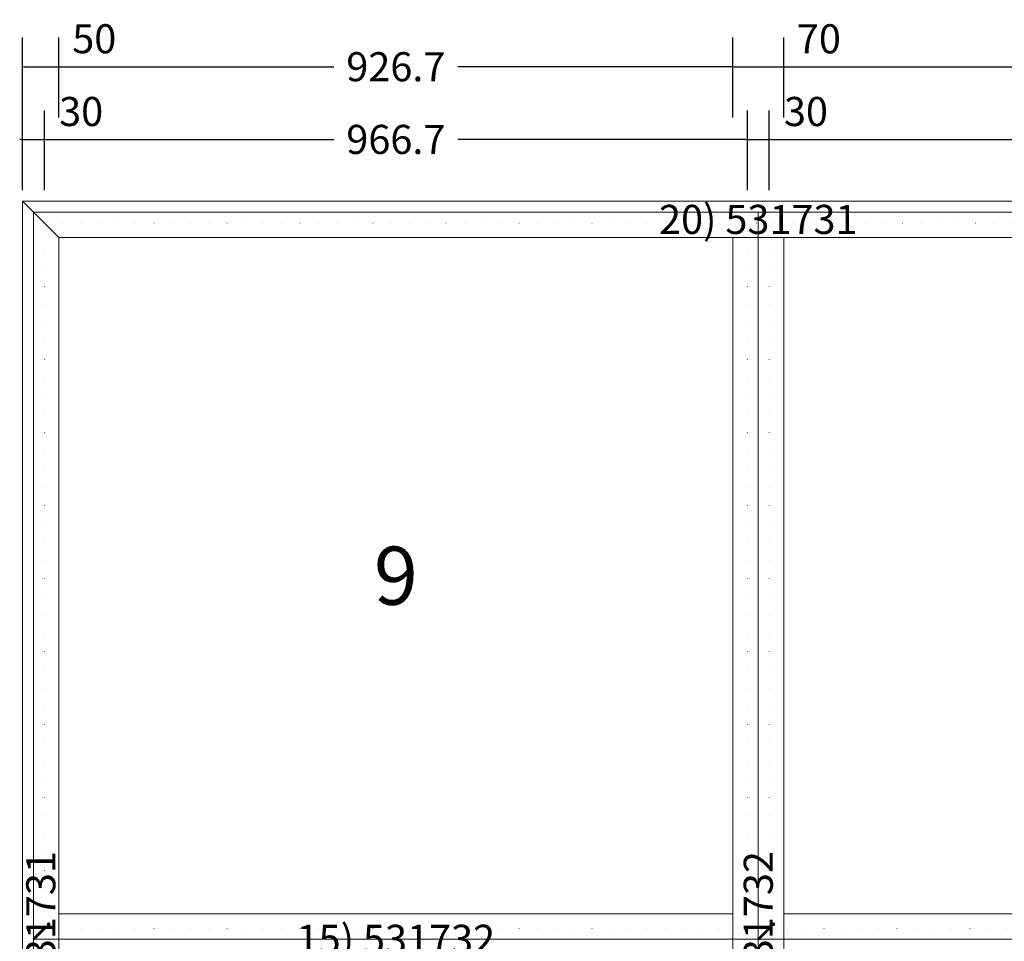
# Model space of a CAD drawing. Units: millimetres. Extents: x 2996 to 8663, y -937 to 2265.
# Drawn here: x 2996 to 4350, y 997 to 2265 of the extents above; entities that cross this region are included whole.
import ezdxf
from ezdxf.enums import TextEntityAlignment as Align

# ---------------------------------------------------------------- set-up
doc = ezdxf.new("R2010")
doc.units = ezdxf.units.MM
doc.linetypes.add('DOT', pattern=[0.25, 0, -0.25])
doc.layers.get('0').update_dxf_attribs({"lineweight": 0})
doc.layers.get('DEFPOINTS').update_dxf_attribs({"lineweight": 0})
for name, color, linetype, lineweight in [('M5_A01', 7, 'Continuous', 0), ('M5_D01', 2, 'Continuous', 0), ('M5_L01', 2, 'Continuous', 0)]:
    doc.layers.add(name, color=color, linetype=linetype, lineweight=lineweight)
doc.styles.add('SIMPLEX', font='simplex_.ttf')
doc.styles.get("Standard").update_dxf_attribs({"font": 'arial.ttf'})
doc.dimstyles.new('M5_ELE0', dxfattribs={"dimscale": 200, "dimtxt": 0.2, "dimasz": 0.01, "dimexe": 0.2, "dimexo": 0.05, "dimgap": 0.09, "dimtad": 0, "dimdec": 0, "dimzin": 0, "dimdsep": 46, "dimtxsty": 'Standard', "dimblk": 'VDDIM_DEFAULT', "dimcen": 0.09, "dimclre": 256, "dimclrt": 256, "dimadec": 1, "dimazin": 0, "dimtfac": 1, "dimtdec": 4, "dimtix": 1, "dimtmove": 0, "dimatfit": 3, "dimfxl": 1, "dimtolj": 1, "dimtzin": 0, "dimarcsym": 0})
doc.dimstyles.new('M5_ELE1', dxfattribs={"dimscale": 200, "dimtxt": 0.2, "dimasz": 0.01, "dimexe": 0.2, "dimexo": 0.05, "dimgap": 0.09, "dimtad": 0, "dimdec": 1, "dimzin": 0, "dimdsep": 46, "dimtxsty": 'Standard', "dimblk": 'VDDIM_DEFAULT', "dimcen": 0.09, "dimclre": 256, "dimclrt": 256, "dimadec": 1, "dimazin": 0, "dimtfac": 1, "dimtdec": 4, "dimtix": 1, "dimtmove": 0, "dimatfit": 3, "dimfxl": 1, "dimtolj": 1, "dimtzin": 0, "dimarcsym": 0})

# ---------------------------------------------------------------- blocks, each defined once
blk = doc.blocks.new('VDDIM_DEFAULT')
at = {"linetype": 'Continuous'}
blk.add_hatch(color=0, dxfattribs=at).paths.add_polyline_path([(0, 0), (-1, -0.1665), (-1, 0.1665)], flags=0)
at = {"color": 0, "linetype": 'Continuous'}
blk.add_lwpolyline([(0, 0), (-1, -0.1665), (-1, 0.1665), (0, 0)], dxfattribs=at)
blk = doc.blocks.new('*D36')
at = {"layer": 'DEFPOINTS', "color": 0, "transparency": 16777216}
for p in [(3030, 2100), (3000, 2020), (3030, 2020)]:
    blk.add_point(p, dxfattribs=at)
at = {"layer": 'M5_D01', "lineweight": -2, "transparency": 16777216}
for p, q in [((3000, 2030), (3000, 2140)), ((3030, 2030), (3030, 2140))]:
    blk.add_line(p, q, dxfattribs=at)
at = {"layer": 'M5_D01', "color": 0, "lineweight": -2, "transparency": 16777216}
for p, q in [((2998, 2100), (2996, 2100)), ((3000, 2100), (3030, 2100)), ((3032, 2100), (3127.04, 2100))]:
    blk.add_line(p, q, dxfattribs=at)
at = {"layer": 'M5_D01', "color": 0, "lineweight": -2, "transparency": 16777216, "xscale": 2, "yscale": 2, "zscale": 2}
blk.add_blockref('VDDIM_DEFAULT', (3000, 2100), dxfattribs=at)
at = {"layer": 'M5_D01', "color": 0, "lineweight": -2, "transparency": 16777216, "xscale": 2, "yscale": 2, "zscale": 2, "rotation": 180}
blk.add_blockref('VDDIM_DEFAULT', (3030, 2100), dxfattribs=at)
at = {"layer": 'M5_D01', "transparency": 16777216, "insert": (3080.52, 2138.42), "char_height": 40, "attachment_point": 5}
blk.add_mtext('\\A1;30', dxfattribs=at)
blk = doc.blocks.new('*D37')
at = {"layer": 'DEFPOINTS', "color": 0, "transparency": 16777216}
for p in [(3050, 2200), (3000, 2120), (3050, 2120)]:
    blk.add_point(p, dxfattribs=at)
at = {"layer": 'M5_D01', "lineweight": -2, "transparency": 16777216}
for p, q in [((3000, 2130), (3000, 2240)), ((3050, 2130), (3050, 2240))]:
    blk.add_line(p, q, dxfattribs=at)
at = {"layer": 'M5_D01', "color": 0, "lineweight": -2, "transparency": 16777216}
for p, q in [((3002, 2200), (3048, 2200)), ((3050, 2200), (3145.08, 2200))]:
    blk.add_line(p, q, dxfattribs=at)
at = {"layer": 'M5_D01', "color": 0, "lineweight": -2, "transparency": 16777216, "xscale": 2, "yscale": 2, "zscale": 2, "rotation": 180}
blk.add_blockref('VDDIM_DEFAULT', (3000, 2200), dxfattribs=at)
at = {"layer": 'M5_D01', "color": 0, "lineweight": -2, "transparency": 16777216, "xscale": 2, "yscale": 2, "zscale": 2}
blk.add_blockref('VDDIM_DEFAULT', (3050, 2200), dxfattribs=at)
at = {"layer": 'M5_D01', "transparency": 16777216, "insert": (3098.54, 2238.42), "char_height": 40, "attachment_point": 5}
blk.add_mtext('\\A1;50', dxfattribs=at)
blk = doc.blocks.new('*D38')
at = {"layer": 'DEFPOINTS', "color": 0, "transparency": 16777216}
for p in [(3976.7, 2200), (3050, 2120), (3976.7, 2120)]:
    blk.add_point(p, dxfattribs=at)
at = {"layer": 'M5_D01', "lineweight": -2, "transparency": 16777216}
for p, q in [((3050, 2130), (3050, 2240)), ((3976.7, 2130), (3976.7, 2240))]:
    blk.add_line(p, q, dxfattribs=at)
at = {"layer": 'M5_D01', "color": 0, "lineweight": -2, "transparency": 16777216}
for p, q in [((3052, 2200), (3427.9, 2200)), ((3974.7, 2200), (3598.7, 2200))]:
    blk.add_line(p, q, dxfattribs=at)
at = {"layer": 'M5_D01', "color": 0, "lineweight": -2, "transparency": 16777216, "xscale": 2, "yscale": 2, "zscale": 2, "rotation": 180}
blk.add_blockref('VDDIM_DEFAULT', (3050, 2200), dxfattribs=at)
at = {"layer": 'M5_D01', "color": 0, "lineweight": -2, "transparency": 16777216, "xscale": 2, "yscale": 2, "zscale": 2}
blk.add_blockref('VDDIM_DEFAULT', (3976.7, 2200), dxfattribs=at)
at = {"layer": 'M5_D01', "color": 2, "transparency": 16777216, "insert": (3513.3, 2200), "char_height": 40, "attachment_point": 5}
blk.add_mtext('\\A1;926.7', dxfattribs=at)
blk = doc.blocks.new('*D39')
at = {"layer": 'DEFPOINTS', "color": 0, "transparency": 16777216}
for p in [(3996.7, 2100), (3030, 2020), (3996.7, 2020)]:
    blk.add_point(p, dxfattribs=at)
at = {"layer": 'M5_D01', "lineweight": -2, "transparency": 16777216}
for p, q in [((3030, 2030), (3030, 2140)), ((3996.7, 2030), (3996.7, 2140))]:
    blk.add_line(p, q, dxfattribs=at)
at = {"layer": 'M5_D01', "color": 0, "lineweight": -2, "transparency": 16777216}
for p, q in [((3032, 2100), (3427.9, 2100)), ((3994.7, 2100), (3598.7, 2100))]:
    blk.add_line(p, q, dxfattribs=at)
at = {"layer": 'M5_D01', "color": 0, "lineweight": -2, "transparency": 16777216, "xscale": 2, "yscale": 2, "zscale": 2, "rotation": 180}
blk.add_blockref('VDDIM_DEFAULT', (3030, 2100), dxfattribs=at)
at = {"layer": 'M5_D01', "color": 0, "lineweight": -2, "transparency": 16777216, "xscale": 2, "yscale": 2, "zscale": 2}
blk.add_blockref('VDDIM_DEFAULT', (3996.7, 2100), dxfattribs=at)
at = {"layer": 'M5_D01', "color": 2, "transparency": 16777216, "insert": (3513.3, 2100), "char_height": 40, "attachment_point": 5}
blk.add_mtext('\\A1;966.7', dxfattribs=at)
blk = doc.blocks.new('*D40')
at = {"layer": 'DEFPOINTS', "color": 0, "transparency": 16777216}
for p in [(4026.7, 2100), (3996.7, 2020), (4026.7, 2020)]:
    blk.add_point(p, dxfattribs=at)
at = {"layer": 'M5_D01', "lineweight": -2, "transparency": 16777216}
for p, q in [((3996.7, 2030), (3996.7, 2140)), ((4026.7, 2030), (4026.7, 2140))]:
    blk.add_line(p, q, dxfattribs=at)
at = {"layer": 'M5_D01', "color": 0, "lineweight": -2, "transparency": 16777216}
for p, q in [((3994.7, 2100), (3992.7, 2100)), ((3996.7, 2100), (4026.7, 2100)), ((4028.7, 2100), (4123.7, 2100))]:
    blk.add_line(p, q, dxfattribs=at)
at = {"layer": 'M5_D01', "color": 0, "lineweight": -2, "transparency": 16777216, "xscale": 2, "yscale": 2, "zscale": 2}
blk.add_blockref('VDDIM_DEFAULT', (3996.7, 2100), dxfattribs=at)
at = {"layer": 'M5_D01', "color": 0, "lineweight": -2, "transparency": 16777216, "xscale": 2, "yscale": 2, "zscale": 2, "rotation": 180}
blk.add_blockref('VDDIM_DEFAULT', (4026.7, 2100), dxfattribs=at)
at = {"layer": 'M5_D01', "transparency": 16777216, "insert": (4077.2, 2138.4), "char_height": 40, "attachment_point": 5}
blk.add_mtext('\\A1;30', dxfattribs=at)
blk = doc.blocks.new('*D41')
at = {"layer": 'DEFPOINTS', "color": 0, "transparency": 16777216}
for p in [(4046.7, 2200), (3976.7, 2120), (4046.7, 2120)]:
    blk.add_point(p, dxfattribs=at)
at = {"layer": 'M5_D01', "lineweight": -2, "transparency": 16777216}
for p, q in [((3976.7, 2130), (3976.7, 2240)), ((4046.7, 2130), (4046.7, 2240))]:
    blk.add_line(p, q, dxfattribs=at)
at = {"layer": 'M5_D01', "color": 0, "lineweight": -2, "transparency": 16777216}
for p, q in [((3978.7, 2200), (4044.7, 2200)), ((4046.7, 2200), (4141.4, 2200))]:
    blk.add_line(p, q, dxfattribs=at)
at = {"layer": 'M5_D01', "color": 0, "lineweight": -2, "transparency": 16777216, "xscale": 2, "yscale": 2, "zscale": 2, "rotation": 180}
blk.add_blockref('VDDIM_DEFAULT', (3976.7, 2200), dxfattribs=at)
at = {"layer": 'M5_D01', "color": 0, "lineweight": -2, "transparency": 16777216, "xscale": 2, "yscale": 2, "zscale": 2}
blk.add_blockref('VDDIM_DEFAULT', (4046.7, 2200), dxfattribs=at)
at = {"layer": 'M5_D01', "transparency": 16777216, "insert": (4095, 2238.4), "char_height": 40, "attachment_point": 5}
blk.add_mtext('\\A1;70', dxfattribs=at)
blk = doc.blocks.new('*D42')
at = {"layer": 'DEFPOINTS', "color": 0, "transparency": 16777216}
for p in [(4973.3, 2200), (4046.7, 2120), (4973.3, 2120)]:
    blk.add_point(p, dxfattribs=at)
at = {"layer": 'M5_D01', "lineweight": -2, "transparency": 16777216}
for p, q in [((4046.7, 2130), (4046.7, 2240)), ((4973.3, 2130), (4973.3, 2240))]:
    blk.add_line(p, q, dxfattribs=at)
at = {"layer": 'M5_D01', "color": 0, "lineweight": -2, "transparency": 16777216}
for p, q in [((4048.7, 2200), (4424.6, 2200)), ((4971.3, 2200), (4595.4, 2200))]:
    blk.add_line(p, q, dxfattribs=at)
at = {"layer": 'M5_D01', "color": 0, "lineweight": -2, "transparency": 16777216, "xscale": 2, "yscale": 2, "zscale": 2, "rotation": 180}
blk.add_blockref('VDDIM_DEFAULT', (4046.7, 2200), dxfattribs=at)
at = {"layer": 'M5_D01', "color": 0, "lineweight": -2, "transparency": 16777216, "xscale": 2, "yscale": 2, "zscale": 2}
blk.add_blockref('VDDIM_DEFAULT', (4973.3, 2200), dxfattribs=at)
at = {"layer": 'M5_D01', "color": 2, "transparency": 16777216, "insert": (4510, 2200), "char_height": 40, "attachment_point": 5}
blk.add_mtext('\\A1;926.7', dxfattribs=at)
blk = doc.blocks.new('*D43')
at = {"layer": 'DEFPOINTS', "color": 0, "transparency": 16777216}
for p in [(4993.3, 2100), (4026.7, 2020), (4993.3, 2020)]:
    blk.add_point(p, dxfattribs=at)
at = {"layer": 'M5_D01', "lineweight": -2, "transparency": 16777216}
for p, q in [((4026.7, 2030), (4026.7, 2140)), ((4993.3, 2030), (4993.3, 2140))]:
    blk.add_line(p, q, dxfattribs=at)
at = {"layer": 'M5_D01', "color": 0, "lineweight": -2, "transparency": 16777216}
for p, q in [((4028.7, 2100), (4424.6, 2100)), ((4991.3, 2100), (4595.4, 2100))]:
    blk.add_line(p, q, dxfattribs=at)
at = {"layer": 'M5_D01', "color": 0, "lineweight": -2, "transparency": 16777216, "xscale": 2, "yscale": 2, "zscale": 2, "rotation": 180}
blk.add_blockref('VDDIM_DEFAULT', (4026.7, 2100), dxfattribs=at)
at = {"layer": 'M5_D01', "color": 0, "lineweight": -2, "transparency": 16777216, "xscale": 2, "yscale": 2, "zscale": 2}
blk.add_blockref('VDDIM_DEFAULT', (4993.3, 2100), dxfattribs=at)
at = {"layer": 'M5_D01', "color": 2, "transparency": 16777216, "insert": (4510, 2100), "char_height": 40, "attachment_point": 5}
blk.add_mtext('\\A1;966.7', dxfattribs=at)

msp = doc.modelspace()

# ---------------------------------------------------------------- linework, layer by layer
at = {"layer": 'M5_A01', "color": 4, "linetype": 'DOT', "ltscale": 100}
for p, q in [((3030, 1985), (4993.33, 1985)), ((3030, 15), (3030, 1985)), ((3996.67, 15), (3996.67, 1985)), ((4026.67, 15), (4026.67, 1985)), ((3030, 1015), (3996.67, 1015)), ((4026.67, 1015), (4993.33, 1015))]:
    msp.add_line(p, q, dxfattribs=at)
at = {"layer": 'M5_A01', "color": 4, "linetype": 'Continuous'}
for points in [[(3000, 2015), (5023.33, 2015), (5023.33, 2015), (4993.33, 1985), (4973.33, 1965), (3050, 1965), (3030, 1985), (3000, 2015), (3000, 2015)], [(3000, -15), (3000, 2015), (3000, 2015), (3030, 1985), (3050, 1965), (3050, 35), (3030, 15), (3000, -15), (3000, -15)], [(3976.67, 35), (3976.67, 1965), (3976.67, 1965), (4046.67, 1965), (4046.67, 1965), (4046.67, 35), (4046.67, 35), (3976.67, 35), (3976.67, 35)], [(3050, 1035), (3976.67, 1035), (3976.67, 1035), (3976.67, 965), (3976.67, 965), (3050, 965), (3050, 965), (3050, 1035), (3050, 1035)], [(4046.67, 1035), (4973.33, 1035), (4973.33, 1035), (4973.33, 965), (4973.33, 965), (4046.67, 965), (4046.67, 965), (4046.67, 1035), (4046.67, 1035)]]:
    msp.add_lwpolyline(points, dxfattribs=at)
at = {"layer": 'M5_L01', "linetype": 'Continuous'}
for p, q in [((3015, 0), (3015, 2000)), ((3015, 2000), (5008.33, 2000)), ((4011.67, 0), (4011.67, 2000)), ((3015, 1000), (4011.67, 1000)), ((4011.67, 1000), (5008.33, 1000))]:
    msp.add_line(p, q, dxfattribs=at)

# ---------------------------------------------------------------- texts
at = {"layer": 'M5_A01', "color": 4, "linetype": 'Continuous'}
for s, p in [('20) 531731', (4011.67, 1990)), ('15) 531732', (3513.33, 1000))]:
    msp.add_text(s, height=40, dxfattribs=at).set_placement(p, align=Align.MIDDLE_CENTER)
for p in [(3095, 2000), (3095, 1000), (4091.67, 1000)]:
    msp.add_text('^ ', height=50, rotation=-90.00001, dxfattribs=at).set_placement(p, align=Align.TOP_CENTER)
at = {"layer": 'M5_A01', "color": 9, "linetype": 'Continuous'}
msp.add_text('9', height=80, dxfattribs=at).set_placement((3513.33, 1500), align=Align.MIDDLE_CENTER)
at = {"layer": 'M5_A01', "color": 4, "linetype": 'Continuous'}
for s, p in [('4) 531731', (3025, 1000)), ('5) 531732', (4011.67, 1000))]:
    msp.add_text(s, height=40, rotation=90, dxfattribs=at).set_placement(p, align=Align.MIDDLE_CENTER)
at = {"layer": 'M5_L01', "color": 9, "linetype": 'Continuous', "style": 'SIMPLEX'}
for p in [(3015, 1000), (4011.67, 1000)]:
    msp.add_text('i', height=30, rotation=-45, dxfattribs=at).set_placement(p, align=Align.CENTER)

# ---------------------------------------------------------------- dimensions: what is measured, and where the dimension line sits
at = {"layer": 'M5_D01', "color": 4, "linetype": 'Continuous'}
for base, p1, p2, picture, middle in [((3050, 2200), (3000, 2120), (3050, 2120), '*D37', (3098.54, 2238.42)), ((4046.67, 2200), (3976.67, 2120), (4046.67, 2120), '*D41', (4095.05, 2238.42)), ((3030, 2100), (3000, 2020), (3030, 2020), '*D36', (3080.52, 2138.42)), ((4026.67, 2100), (3996.67, 2020), (4026.67, 2020), '*D40', (4077.19, 2138.42))]:
    dim = msp.add_linear_dim(base=base, p1=p1, p2=p2, dimstyle='M5_ELE0', dxfattribs=at)
    dim.commit()
    dim.dimension.update_dxf_attribs({"geometry": picture, "text_midpoint": middle})
for base, p1, p2, picture, middle in [((3976.67, 2200), (3050, 2120), (3976.67, 2120), '*D38', (3513.33, 2200)), ((4973.33, 2200), (4046.67, 2120), (4973.33, 2120), '*D42', (4510, 2200)), ((3996.67, 2100), (3030, 2020), (3996.67, 2020), '*D39', (3513.33, 2100)), ((4993.33, 2100), (4026.67, 2020), (4993.33, 2020), '*D43', (4510, 2100))]:
    dim = msp.add_linear_dim(base=base, p1=p1, p2=p2, dimstyle='M5_ELE1', override={"dimclrt": 2}, dxfattribs=at)
    dim.commit()
    dim.dimension.update_dxf_attribs({"geometry": picture, "text_midpoint": middle})

doc.saveas('drawing.dxf')
